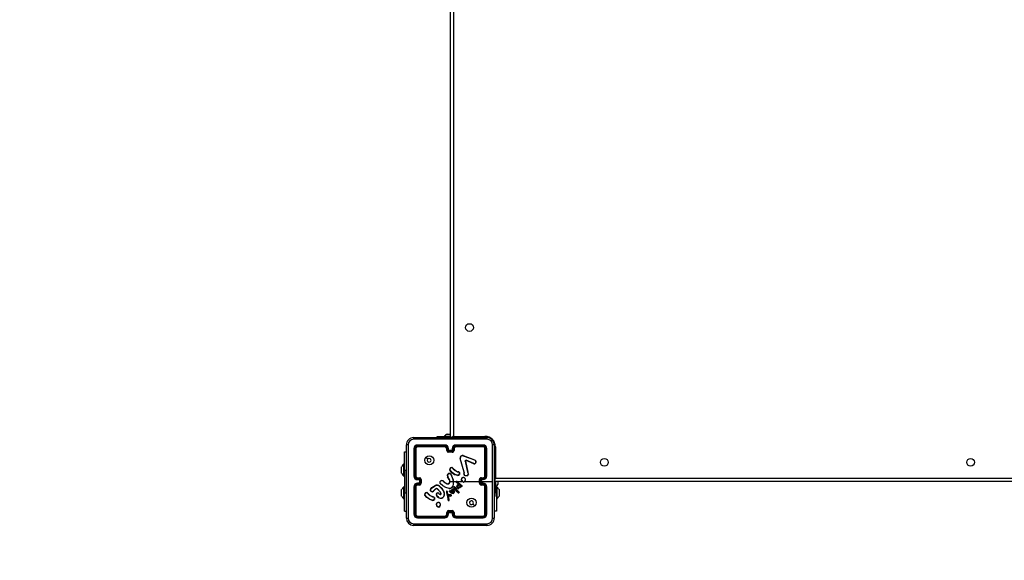
# Model space of a CAD drawing. Units: millimetres. Extents: x -4534 to 5371, y -3372 to 3800.
# Drawn here: x -3350 to -2269, y 1425 to 2019 of the extents above; entities that cross this region are included whole.
import ezdxf

# ---------------------------------------------------------------- set-up
doc = ezdxf.new("R2010")
doc.units = ezdxf.units.MM
doc.layers.add('Opvangzone', color=7, linetype='Continuous', true_color=0x00a19a)
doc.layers.add('VP-EQ', color=7, linetype='Continuous', true_color=0x8a3492)
doc.layers.add('Toestel 2D', color=7, linetype='Continuous', lineweight=20)

# ---------------------------------------------------------------- blocks, each defined once
blk = doc.blocks.new('wd1447')
at = {"layer": 'VP-EQ', "color": 0, "linetype": 'Continuous', "lineweight": 25}
for p, q in [((1228.18, -34.48), (1228.18, 29.92)), ((1228.53, 29.77), (1228.53, -34.33)), ((1224.15, -34.46), (1232.2, -34.46)), ((1226.68, -34.38), (1226.68, -34.46)), ((1227.94, -34.38), (1226.68, -34.38)), ((1227.5, -34.32), (1227.5, -34.38)), ((1227.5, -34.32), (1228.18, -34.32)), ((1227.83, -34.08), (1227.88, -34.08)), ((1227.88, -34.08), (1228.18, -34.08)), ((1228.18, -34.38), (1227.94, -34.38)), ((1227.94, -34.38), (1227.94, -34.46)), ((1228.53, -34.33), (1231.98, -34.33)), ((1231.98, -34.33), (1231.98, -34.46)), ((1223.35, -43.31), (1223.35, -35.26)), ((1227.58, -35.28), (1224.58, -35.28)), ((1227.58, -35.33), (1224.58, -35.33)), ((1227.58, -35.43), (1224.58, -35.43)), ((1227.58, -35.48), (1224.58, -35.48)), ((1231.78, -35.28), (1228.78, -35.28)), ((1231.78, -35.33), (1228.78, -35.33)), ((1231.78, -35.43), (1228.78, -35.43)), ((1231.78, -35.48), (1228.78, -35.48)), ((1233, -35.26), (1233, -43.31)), ((1233.13, -35.48), (1233, -35.48)), ((1233.13, -35.48), (1233.13, -38.93)), ((1223.13, -36.03), (1223.35, -36.03)), ((1223.13, -38.03), (1223.13, -36.03)), ((1224.18, -35.68), (1224.18, -38.68)), ((1224.23, -35.68), (1224.23, -38.68)), ((1224.33, -35.68), (1224.33, -38.68)), ((1224.38, -35.68), (1224.38, -38.68)), ((1227.78, -35.88), (1227.78, -35.68)), ((1227.83, -35.88), (1227.83, -35.68)), ((1227.93, -35.93), (1227.93, -35.68)), ((1228.43, -35.93), (1227.93, -35.93)), ((1227.98, -35.88), (1227.98, -35.68)), ((1227.98, -35.88), (1227.98, -35.88)), ((1228.38, -35.88), (1227.98, -35.88)), ((1228.38, -36.03), (1227.98, -36.03)), ((1228.38, -36.08), (1227.98, -36.08)), ((1228.38, -35.68), (1228.38, -35.88)), ((1228.38, -35.88), (1228.38, -35.88)), ((1228.43, -35.68), (1228.43, -35.93)), ((1228.53, -35.68), (1228.53, -35.88)), ((1228.58, -35.68), (1228.58, -35.88)), ((1229.59, -36.46), (1230.82, -36.92)), ((1229.6, -36.44), (1230.83, -36.9)), ((1231.98, -38.68), (1231.98, -35.68)), ((1232.03, -38.68), (1232.03, -35.68)), ((1232.13, -38.68), (1232.13, -35.68)), ((1232.18, -38.68), (1232.18, -35.68)), ((1222.83, -37.86), (1222.83, -37.68)), ((1223.13, -37.36), (1223.07, -37.36)), ((1223.07, -38.03), (1223.07, -37.36)), ((1228.4, -37.81), (1228.47, -37.89)), ((1228.41, -37.8), (1228.49, -37.87)), ((1229.68, -38.28), (1229.24, -36.76)), ((1229.7, -38.28), (1229.26, -36.76)), ((1229.81, -37.06), (1230.06, -38.27)), ((1229.83, -37.06), (1230.08, -38.26)), ((1230.76, -37.34), (1229.92, -36.98)), ((1230.76, -37.32), (1229.93, -36.96)), ((1230.91, -36.98), (1230.97, -37.09)), ((1230.92, -36.97), (1230.99, -37.09)), ((1222.83, -38.21), (1222.83, -37.86)), ((1222.83, -38.38), (1222.83, -38.21)), ((1223.07, -38.71), (1223.07, -38.03)), ((1223.07, -38.71), (1223.13, -38.71)), ((1223.13, -38.03), (1223.13, -40.53)), ((1223.13, -38.03), (1223.35, -38.03)), ((1224.58, -38.88), (1224.78, -38.88)), ((1228.06, -39.07), (1227.87, -38.77)), ((1228.08, -39.06), (1227.89, -38.76)), ((1228.27, -38.6), (1228.29, -38.67)), ((1228.29, -38.6), (1228.31, -38.66)), ((1228.97, -38.61), (1228.65, -38.54)), ((1228.97, -38.59), (1228.66, -38.52)), ((1229.03, -38.25), (1228.97, -38.23)), ((1228.98, -38.21), (1229.03, -38.23)), ((1229.03, -38.23), (1229.05, -38.23)), ((1229.05, -38.25), (1229.03, -38.25)), ((1229.18, -38.43), (1229.15, -38.5)), ((1229.19, -38.44), (1229.17, -38.51)), ((1229.67, -38.43), (1229.68, -38.37)), ((1229.68, -38.35), (1229.68, -38.28)), ((1229.68, -38.37), (1229.68, -38.35)), ((1229.69, -38.43), (1229.7, -38.37)), ((1229.71, -38.35), (1229.7, -38.28)), ((1229.7, -38.37), (1229.71, -38.35)), ((1230.06, -38.27), (1230.1, -38.35)), ((1230.08, -38.26), (1230.11, -38.34)), ((1231.58, -38.88), (1231.78, -38.88)), ((1223.13, -39.86), (1223.07, -39.86)), ((1223.07, -40.53), (1223.07, -39.86)), ((1224.18, -39.88), (1224.18, -42.88)), ((1224.23, -39.88), (1224.23, -42.88)), ((1224.33, -39.88), (1224.33, -42.88)), ((1224.38, -39.88), (1224.38, -42.88)), ((1224.58, -38.93), (1224.78, -38.93)), ((1224.58, -39.03), (1224.83, -39.03)), ((1224.58, -39.08), (1224.78, -39.08)), ((1224.78, -39.48), (1224.58, -39.48)), ((1224.83, -39.53), (1224.58, -39.53)), ((1224.78, -39.63), (1224.58, -39.63)), ((1224.78, -39.68), (1224.58, -39.68)), ((1224.78, -39.08), (1224.78, -39.08)), ((1224.78, -39.08), (1224.78, -39.48)), ((1224.78, -39.48), (1224.78, -39.48)), ((1224.83, -39.03), (1224.83, -39.28)), ((1224.83, -39.28), (1224.83, -39.53)), ((1224.93, -39.28), (1224.83, -39.28)), ((1224.93, -39.08), (1224.93, -39.28)), ((1224.93, -39.28), (1224.93, -39.48)), ((1224.98, -39.08), (1224.98, -39.48)), ((1226.16, -39.95), (1226.52, -39.73)), ((1226.17, -39.97), (1226.52, -39.75)), ((1227.03, -39.33), (1227.14, -39.21)), ((1227.04, -39.34), (1227.15, -39.23)), ((1227.43, -39.3), (1227.46, -39.33)), ((1227.45, -39.29), (1227.48, -39.32)), ((1228.03, -40.04), (1227.68, -39.94)), ((1228.03, -40.06), (1227.68, -39.96)), ((1228.18, -39.28), (1228.47, -39.28)), ((1228.47, -39.28), (1228.48, -39.61)), ((1228.49, -39.28), (1228.85, -39.28)), ((1228.71, -40.17), (1228.54, -39.94)), ((1228.73, -40.16), (1228.56, -39.93)), ((1228.66, -39.94), (1228.63, -39.9)), ((1228.64, -39.89), (1228.67, -39.92)), ((1228.66, -39.94), (1228.88, -40.24)), ((1228.67, -39.92), (1228.9, -40.22)), ((1229.02, -39.53), (1228.84, -39.39)), ((1229.04, -39.51), (1228.85, -39.37)), ((1228.92, -39.28), (1229.47, -39.28)), ((1228.92, -39.31), (1229.33, -39.68)), ((1228.93, -39.29), (1229.34, -39.66)), ((1228.99, -39.64), (1229.04, -39.56)), ((1229, -39.65), (1229.06, -39.57)), ((1229.04, -39.54), (1229.02, -39.53)), ((1229.02, -39.76), (1229.15, -39.63)), ((1229.03, -39.77), (1229.15, -39.65)), ((1229.05, -39.53), (1229.04, -39.51)), ((1229.04, -39.55), (1229.04, -39.54)), ((1229.06, -39.54), (1229.05, -39.53)), ((1229.15, -39.63), (1229.29, -39.76)), ((1229.15, -39.65), (1229.27, -39.77)), ((1229.34, -39.81), (1229.29, -39.88)), ((1229.29, -39.88), (1229.31, -39.89)), ((1229.35, -39.83), (1229.31, -39.89)), ((1229.33, -39.68), (1229.39, -39.72)), ((1229.34, -39.66), (1229.4, -39.7)), ((1229.38, -39.82), (1229.34, -39.81)), ((1229.37, -39.84), (1229.35, -39.83)), ((1229.39, -39.72), (1229.43, -39.74)), ((1229.4, -39.7), (1229.44, -39.73)), ((1231.38, -39.48), (1231.38, -39.08)), ((1231.43, -39.48), (1231.43, -39.08)), ((1231.53, -39.03), (1231.78, -39.03)), ((1231.53, -39.53), (1231.53, -39.03)), ((1231.78, -39.53), (1231.53, -39.53)), ((1231.58, -38.93), (1231.78, -38.93)), ((1231.58, -39.08), (1231.78, -39.08)), ((1231.58, -39.08), (1231.58, -39.08)), ((1231.58, -39.48), (1231.58, -39.08)), ((1231.58, -39.28), (1232.82, -39.28)), ((1231.78, -39.48), (1231.58, -39.48)), ((1231.58, -39.48), (1231.58, -39.48)), ((1231.78, -39.63), (1231.58, -39.63)), ((1231.78, -39.68), (1231.58, -39.68)), ((1231.98, -42.88), (1231.98, -39.88)), ((1232.03, -42.88), (1232.03, -39.88)), ((1232.13, -42.88), (1232.13, -39.88)), ((1232.18, -42.88), (1232.18, -39.88)), ((1297.38, -39.28), (1232.98, -39.28)), ((1233, -39.78), (1233.08, -39.78)), ((1233.08, -39.27), (1233.08, -39.96)), ((1233.08, -39.96), (1233.14, -39.96)), ((1233.08, -40.88), (1233.08, -39.96)), ((1233.13, -38.93), (1297.23, -38.93)), ((1233.14, -39.28), (1233.14, -39.96)), ((1233.29, -39.86), (1233.23, -39.86)), ((1233.23, -40.53), (1233.23, -39.86)), ((1233.29, -39.86), (1233.29, -41.21)), ((1233.38, -39.28), (1233.38, -39.46)), ((1233.38, -39.46), (1233.38, -39.63)), ((1222.83, -40.36), (1222.83, -40.18)), ((1222.83, -40.71), (1222.83, -40.36)), ((1222.83, -40.88), (1222.83, -40.71)), ((1223.07, -41.21), (1223.07, -40.53)), ((1223.13, -42.53), (1223.13, -40.53)), ((1223.13, -40.53), (1223.35, -40.53)), ((1225.65, -40.55), (1225.73, -40.63)), ((1225.67, -40.54), (1225.75, -40.62)), ((1226.23, -40.95), (1226.29, -40.97)), ((1226.29, -40.99), (1226.23, -40.97)), ((1226.29, -40.97), (1226.31, -40.97)), ((1226.3, -40.99), (1226.29, -40.99)), ((1226.53, -40.11), (1226.32, -40.33)), ((1226.54, -40.13), (1226.34, -40.34)), ((1226.85, -41.04), (1226.68, -40.86)), ((1226.86, -41.02), (1226.7, -40.85)), ((1227.08, -40.47), (1226.75, -40.13)), ((1227.1, -40.46), (1226.76, -40.11)), ((1226.91, -40.61), (1227, -40.69)), ((1226.92, -40.6), (1227.01, -40.67)), ((1227.14, -40.59), (1227.08, -40.47)), ((1227.16, -40.59), (1227.1, -40.46)), ((1227.75, -40.48), (1227.87, -40.9)), ((1227.77, -40.48), (1227.89, -40.9)), ((1227.89, -40.67), (1227.83, -40.38)), ((1227.91, -40.67), (1227.85, -40.38)), ((1227.87, -40.9), (1227.88, -40.96)), ((1227.88, -40.96), (1227.91, -41.19)), ((1227.9, -40.68), (1227.89, -40.67)), ((1227.89, -40.9), (1227.9, -40.95)), ((1227.93, -40.73), (1227.9, -40.68)), ((1227.9, -40.95), (1227.93, -41.19)), ((1227.91, -40.67), (1227.91, -40.67)), ((1227.95, -40.72), (1227.91, -40.67)), ((1228.06, -40.75), (1227.95, -40.73)), ((1228.06, -40.77), (1227.95, -40.75)), ((1227.96, -40.84), (1228.06, -40.85)), ((1228.03, -41.31), (1227.96, -40.84)), ((1227.98, -40.86), (1228.06, -40.87)), ((1228.05, -41.3), (1227.98, -40.86)), ((1228.25, -40.76), (1228.06, -40.75)), ((1228.06, -40.75), (1228.06, -40.75)), ((1228.06, -40.77), (1228.06, -40.77)), ((1228.24, -40.78), (1228.06, -40.77)), ((1228.06, -40.85), (1228.24, -40.86)), ((1228.06, -40.87), (1228.24, -40.88)), ((1228.18, -40.5), (1228.08, -40.42)), ((1228.19, -40.48), (1228.09, -40.41)), ((1228.12, -40.35), (1228.19, -40.38)), ((1228.13, -40.33), (1228.2, -40.36)), ((1228.3, -40.57), (1228.18, -40.5)), ((1228.19, -40.38), (1228.25, -40.42)), ((1228.31, -40.56), (1228.19, -40.48)), ((1228.2, -40.36), (1228.24, -40.39)), ((1228.24, -40.39), (1228.26, -40.29)), ((1228.25, -40.42), (1228.28, -40.29)), ((1228.26, -40.29), (1228.32, -40.18)), ((1228.28, -40.29), (1228.34, -40.19)), ((1228.39, -40.61), (1228.3, -40.57)), ((1228.4, -40.59), (1228.31, -40.56)), ((1228.93, -40.42), (1228.71, -40.17)), ((1228.94, -40.4), (1228.73, -40.16)), ((1228.88, -40.24), (1229.09, -40.46)), ((1228.9, -40.22), (1229.11, -40.44)), ((1229.05, -40.54), (1228.93, -40.42)), ((1229.06, -40.53), (1228.94, -40.4)), ((1229.09, -40.46), (1229.11, -40.49)), ((1229.11, -40.44), (1229.13, -40.48)), ((1233, -40.88), (1233.08, -40.88)), ((1233.23, -40.53), (1233.08, -40.53)), ((1233.23, -40.53), (1233.23, -42.53)), ((1233.53, -40.18), (1233.53, -40.36)), ((1233.53, -40.36), (1233.53, -40.71)), ((1233.53, -40.71), (1233.53, -40.88)), ((1223.07, -41.21), (1223.13, -41.21)), ((1226.23, -41.36), (1225.91, -41.28)), ((1226.23, -41.34), (1225.92, -41.26)), ((1226.43, -41.18), (1226.41, -41.24)), ((1226.45, -41.18), (1226.43, -41.24)), ((1226.91, -42.09), (1226.88, -42.09)), ((1226.91, -42.07), (1226.89, -42.07)), ((1227.91, -41.19), (1227.92, -41.33)), ((1227.92, -41.33), (1227.93, -41.36)), ((1227.94, -41.32), (1227.93, -41.19)), ((1227.94, -41.32), (1227.95, -41.35)), ((1228.02, -41.33), (1228.03, -41.31)), ((1228.04, -41.33), (1228.05, -41.3)), ((1233.23, -41.21), (1233.29, -41.21)), ((1223.13, -42.53), (1223.35, -42.53)), ((1224.58, -43.08), (1227.58, -43.08)), ((1224.58, -43.13), (1227.58, -43.13)), ((1227.78, -42.88), (1227.78, -42.68)), ((1227.83, -42.88), (1227.83, -42.68)), ((1227.93, -42.63), (1228.43, -42.63)), ((1227.93, -42.88), (1227.93, -42.63)), ((1227.98, -42.48), (1228.38, -42.48)), ((1227.98, -42.53), (1228.38, -42.53)), ((1227.98, -42.88), (1227.98, -42.68)), ((1227.98, -42.68), (1227.98, -42.68)), ((1227.98, -42.68), (1228.38, -42.68)), ((1228.38, -42.68), (1228.38, -42.88)), ((1228.38, -42.68), (1228.38, -42.68)), ((1228.43, -42.63), (1228.43, -42.88)), ((1228.53, -42.68), (1228.53, -42.88)), ((1228.58, -42.68), (1228.58, -42.88)), ((1228.78, -43.08), (1231.78, -43.08)), ((1228.78, -43.13), (1231.78, -43.13)), ((1233.23, -42.53), (1233, -42.53)), ((1232.2, -44.11), (1224.15, -44.11)), ((1224.58, -43.23), (1227.58, -43.23)), ((1224.58, -43.28), (1227.58, -43.28)), ((1228.78, -43.23), (1231.78, -43.23)), ((1228.78, -43.28), (1231.78, -43.28))]:
    blk.add_line(p, q, dxfattribs=at)
at = {"layer": 'VP-EQ', "color": 0, "linetype": 'Continuous', "lineweight": 25, "flags": 128}
for points in [[(1228.53, -34.33), (1228.46, -34.36), (1228.4, -34.39), (1228.34, -34.41), (1228.28, -34.44), (1228.24, -34.46), (1228.23, -34.46)], [(1228.53, -34.33), (1228.5, -34.4), (1228.47, -34.46)], [(1223.54, -35.25), (1223.54, -37.94), (1223.54, -40.63), (1223.54, -43.32)], [(1232.22, -34.64), (1229.53, -34.64), (1226.83, -34.64), (1224.14, -34.64)], [(1232.82, -39.28), (1232.82, -37.26), (1232.82, -35.25)], [(1225.5, -36.6), (1225.6, -36.71), (1225.71, -36.81)], [(1229.81, -37.06), (1229.81, -37.05), (1229.81, -37.03)], [(1229.83, -37.03), (1229.83, -37.05), (1229.83, -37.06)], [(1229.88, -36.96), (1229.9, -36.96), (1229.93, -36.96)], [(1229.92, -36.98), (1229.9, -36.98), (1229.88, -36.98)], [(1230.82, -36.92), (1230.87, -36.95), (1230.91, -36.98)], [(1230.83, -36.9), (1230.88, -36.93), (1230.92, -36.97)], [(1228.65, -38.54), (1228.35, -38.32), (1228.12, -38.03)], [(1228.66, -38.52), (1228.37, -38.3), (1228.14, -38.02)], [(1228.29, -38.67), (1228.41, -38.97), (1228.47, -39.28)], [(1228.31, -38.66), (1228.47, -39.12), (1228.5, -39.61)], [(1228.47, -37.89), (1228.71, -38.08), (1228.97, -38.23)], [(1228.49, -37.87), (1228.72, -38.06), (1228.98, -38.21)], [(1229.18, -38.43), (1229.17, -38.37), (1229.15, -38.31)], [(1229.17, -38.3), (1229.19, -38.37), (1229.19, -38.44)], [(1229.99, -38.68), (1229.85, -38.68), (1229.72, -38.63)], [(1229.98, -38.66), (1229.85, -38.66), (1229.73, -38.61)], [(1230.1, -38.35), (1230.13, -38.42), (1230.14, -38.49)], [(1230.11, -38.34), (1230.15, -38.41), (1230.16, -38.49)], [(1225.98, -40.24), (1226.03, -40.1), (1226.16, -39.95)], [(1226, -40.24), (1226.06, -40.09), (1226.17, -39.97)], [(1226.97, -39.82), (1227.26, -40.09), (1227.47, -40.41)], [(1226.99, -39.8), (1227.27, -40.07), (1227.48, -40.41)], [(1227.68, -39.96), (1227.34, -39.77), (1227.06, -39.49)], [(1227.68, -39.94), (1227.35, -39.75), (1227.07, -39.48)], [(1227.46, -39.33), (1227.63, -39.45), (1227.82, -39.54)], [(1227.48, -39.32), (1227.64, -39.44), (1227.83, -39.53)], [(1227.99, -39.51), (1228.06, -39.45), (1228.11, -39.37)], [(1228, -39.53), (1228.08, -39.46), (1228.13, -39.37)], [(1228.48, -39.61), (1228.44, -39.77), (1228.34, -39.92)], [(1228.5, -39.61), (1228.45, -39.78), (1228.36, -39.94)], [(1228.89, -39.86), (1228.93, -39.75), (1228.99, -39.64)], [(1228.91, -39.87), (1228.95, -39.76), (1229, -39.65)], [(1229.29, -39.88), (1229.21, -39.96), (1229.12, -40.02)], [(1229.31, -39.89), (1229.23, -39.97), (1229.12, -40.03)], [(1229.43, -39.74), (1229.44, -39.75), (1229.44, -39.76)], [(1229.44, -39.73), (1229.45, -39.74), (1229.46, -39.75)], [(1229.78, -39.28), (1229.98, -39.28), (1230.18, -39.28), (1230.38, -39.28), (1230.58, -39.28), (1230.78, -39.28), (1230.98, -39.28), (1231.18, -39.28), (1231.38, -39.28)], [(1232.82, -43.32), (1232.82, -41.3), (1232.82, -39.28)], [(1233.13, -38.93), (1233.1, -39), (1233.07, -39.07), (1233.05, -39.13), (1233.02, -39.18), (1233.01, -39.22), (1233, -39.23)], [(1233.13, -38.93), (1233.06, -38.96), (1233, -38.99)], [(1225.91, -41.28), (1225.61, -41.06), (1225.38, -40.77)], [(1225.92, -41.26), (1225.62, -41.05), (1225.39, -40.76)], [(1225.73, -40.63), (1225.96, -40.82), (1226.23, -40.97)], [(1225.75, -40.62), (1225.97, -40.81), (1226.23, -40.95)], [(1226.11, -40.4), (1226.05, -40.37), (1226, -40.32)], [(1226.12, -40.38), (1226.06, -40.35), (1226.02, -40.31)], [(1226.43, -41.18), (1226.43, -41.12), (1226.41, -41.06)], [(1226.43, -41.05), (1226.45, -41.11), (1226.45, -41.18)], [(1226.66, -40.66), (1226.67, -40.63), (1226.7, -40.6)], [(1227.76, -40.38), (1227.75, -40.43), (1227.75, -40.48)], [(1227.78, -40.39), (1227.77, -40.43), (1227.77, -40.48)], [(1227.95, -40.73), (1227.95, -40.73), (1227.95, -40.72)], [(1228.38, -40.49), (1228.35, -40.44), (1228.33, -40.38)], [(1228.39, -40.48), (1228.37, -40.43), (1228.35, -40.38)], [(1228.5, -40.6), (1228.45, -40.61), (1228.39, -40.61)], [(1228.49, -40.58), (1228.44, -40.59), (1228.4, -40.59)], [(1228.42, -40.15), (1228.46, -40.16), (1228.49, -40.18)], [(1228.43, -40.13), (1228.47, -40.14), (1228.51, -40.17)], [(1228.48, -40.28), (1228.5, -40.33), (1228.51, -40.39)], [(1228.51, -40.39), (1228.5, -40.43), (1228.48, -40.47)], [(1228.49, -40.18), (1228.54, -40.25), (1228.57, -40.32)], [(1228.5, -40.27), (1228.52, -40.32), (1228.53, -40.39)], [(1228.53, -40.39), (1228.52, -40.43), (1228.5, -40.48)], [(1228.51, -40.17), (1228.55, -40.23), (1228.59, -40.31)], [(1228.57, -40.32), (1228.58, -40.4), (1228.57, -40.49)], [(1228.59, -40.31), (1228.6, -40.4), (1228.59, -40.49)], [(1230.86, -41.96), (1230.76, -41.86), (1230.65, -41.75)], [(1224.14, -43.92), (1226.83, -43.92), (1229.53, -43.92), (1232.22, -43.92)]]:
    blk.add_lwpolyline(points, dxfattribs=at)
at = {"layer": 'VP-EQ', "color": 0, "linetype": 'Continuous', "lineweight": 25}
for centre, radius in [((1230.28, -22.38), 0.425), ((1225.86, -36.96), 0.5), ((1245.08, -37.18), 0.425), ((1285.28, -37.18), 0.425), ((1230.5, -41.61), 0.5)]:
    blk.add_circle(centre, radius, dxfattribs=at)
for centre, radius, start, end in [((1224.15, -35.26), 0.8, 89.9996, 180.0003), ((1225.01, -34.6), 0.867, 170.5089, 182.9511), ((1228.55, -35.4), 1.5, 118.7049, 134.184), ((1231.98, -35.48), 1.15, 0, 90), ((1231.35, -34.6), 0.868, 357.0526, 9.4837), ((1232.2, -35.26), 0.8, 0.0001, 89.9996), ((1223.5, -36.11), 0.868, 87.0513, 99.4881), ((1224.14, -35.25), 0.602, 90.06, 179.9396), ((1224.58, -35.68), 0.4, 89.9995, 180.0004), ((1224.58, -35.68), 0.351, 90.1733, 179.8267), ((1224.58, -35.68), 0.251, 90.1767, 179.8242), ((1224.58, -35.68), 0.2, 90.0011, 179.998), ((1224.81, -35.32), 0.228, 171.1747, 183.1239), ((1224.89, -35.44), 0.311, 177.7189, 187.4264), ((1227.58, -35.68), 0.4, 0.0005, 89.9996), ((1229.1, -35.32), 1.52, 178.6519, 180.4412), ((1227.58, -35.68), 0.351, 0.1679, 89.8291), ((1227.58, -35.68), 0.251, 0.172, 89.825), ((1229.36, -35.44), 1.78, 179.564, 181.2558), ((1227.58, -35.68), 0.2, 0.0008, 90.0002), ((1228.78, -35.68), 0.4, 90.0002, 179.9997), ((1228.78, -35.68), 0.351, 90.1711, 179.8319), ((1228.78, -35.68), 0.251, 90.1756, 179.8275), ((1228.78, -35.68), 0.2, 90.0018, 179.9972), ((1227.31, -35.32), 1.47, 359.5504, 1.3997), ((1227.09, -35.44), 1.69, 358.6834, 0.4578), ((1231.56, -35.32), 0.226, 356.8428, 8.9018), ((1231.78, -35.68), 0.4, 359.9995, 90.0006), ((1231.78, -35.68), 0.351, 0.1452, 89.8548), ((1231.78, -35.68), 0.251, 0.1774, 89.8231), ((1231.47, -35.44), 0.308, 352.5101, 2.3056), ((1231.78, -35.68), 0.2, 359.9995, 90.0015), ((1232.22, -35.25), 0.602, 0.0601, 89.9402), ((1232.86, -36.11), 0.868, 80.5128, 92.9478), ((1224.21, -35.91), 0.228, 86.8737, 98.8465), ((1224.34, -35.99), 0.309, 82.5354, 92.3033), ((1227.82, -35.95), 0.272, 87.4019, 97.9186), ((1227.98, -35.88), 0.2, 179.9996, 269.9996), ((1227.82, -36.19), 0.313, 87.9408, 97.0622), ((1227.98, -35.88), 0.151, 180.1749, 269.8222), ((1227.94, -35.95), 0.275, 82.1175, 92.602), ((1228.44, -36.41), 0.699, 130.8516, 136.5311), ((1233.97, -36.04), 5.99, 179.8823, 180.38), ((1228.42, -35.95), 0.275, 87.3963, 97.8823), ((1228.38, -35.88), 0.151, 270.1776, 359.8253), ((1228.38, -35.88), 0.2, 269.9982, 0.0025), ((1227.92, -36.41), 0.699, 43.478, 49.1593), ((1223.42, -36.04), 4.96, 359.5484, 0.1499), ((1228.54, -35.95), 0.272, 82.08, 92.5976), ((1228.54, -36.19), 0.313, 82.9376, 92.0576), ((1229.52, -36.71), 0.278, 73.3116, 191.5651), ((1229.52, -36.71), 0.258, 73.4609, 191.4006), ((1228.81, -36.19), 0.819, 341.0698, 342.4134), ((1232.02, -35.99), 0.309, 87.6969, 97.4629), ((1232.14, -35.91), 0.227, 81.1489, 93.1279), ((1224.15, -38.4), 1.5, 135.816, 151.2951), ((1225.85, -36.96), 0.21, 180.0052, 134.9983), ((1225.85, -36.96), 0.21, 135.0033, 180.0002), ((1228.33, -38.01), 0.252, 91.1691, 149.0107), ((1228.33, -38.02), 0.236, 91.4083, 148.6672), ((1224.31, -38.08), 4.03, 4.2536, 4.5335), ((1228.34, -37.85), 0.0943, 37.5274, 97.0344), ((1228.34, -37.85), 0.0744, 36.6469, 97.7262), ((1228.74, -38.19), 0.513, 129.2912, 131.5007), ((1229.3, -36.95), 0.193, 102.202, 108.2623), ((1229.91, -37.05), 0.0988, 109.6073, 166.0439), ((1229.78, -37.18), 0.152, 70.7901, 78.2173), ((1229.86, -37.25), 0.192, 97.4745, 103.289), ((1229.91, -37.05), 0.0777, 109.263, 166.3873), ((1229.7, -37.03), 0.19, 14.5024, 20.6633), ((1229.34, -36.72), 0.641, 335.4995, 337.3509), ((1230.81, -37.16), 0.17, 253.0098, 21.5642), ((1230.81, -37.16), 0.19, 252.677, 21.6572), ((1230.51, -37.23), 0.266, 336.406, 340.8672), ((1230.6, -36.83), 0.242, 338.4357, 342.9798), ((1233.32, -40), 3.86, 128.3394, 128.6224), ((1231.35, -38.03), 1.01, 111.1452, 112.2311), ((1224.15, -37.66), 1.5, 208.7049, 224.184), ((1224.58, -38.68), 0.4, 180, 270.0001), ((1224.22, -40.19), 1.51, 89.5661, 91.3712), ((1224.58, -38.68), 0.351, 180.1719, 269.8306), ((1224.58, -38.68), 0.251, 180.1755, 269.8268), ((1224.34, -40.41), 1.73, 88.7071, 90.4468), ((1224.58, -38.68), 0.2, 180.0016, 269.9994), ((1224.85, -38.92), 0.273, 172.1158, 182.5775), ((1224.78, -39.08), 0.2, 0.0013, 89.9997), ((1225.09, -38.92), 0.315, 172.9684, 182.0537), ((1228.07, -38.64), 0.232, 9.7881, 212.7845), ((1228.07, -38.64), 0.212, 9.7891, 212.8147), ((1229.15, -40.74), 2.35, 122.5246, 123.0113), ((1228.22, -37.95), 0.125, 145.4323, 218.0972), ((1228.22, -37.95), 0.105, 145.2001, 218.6288), ((1227.89, -38.25), 0.432, 56.6181, 59.2456), ((1228.5, -38.54), 0.636, 124.5689, 126.3887), ((1228.42, -39.44), 0.852, 98.78, 100.1229), ((1228.86, -39.84), 1.3, 115.058, 115.9249), ((1228.95, -38.36), 0.676, 133.4267, 135.0992), ((1233.32, -40.69), 5.14, 155.0514, 155.2767), ((1227.22, -37.44), 1.92, 335.7442, 336.3326), ((1228.99, -38.4), 0.191, 265.4885, 329.1092), ((1228.99, -38.4), 0.211, 265.4306, 329.1665), ((1228.3, -38.54), 0.674, 354.1398, 355.8535), ((1228.34, -38.15), 0.699, 351.6791, 353.2961), ((1227.37, -38.18), 1.68, 357.6484, 358.3244), ((1229.05, -38.35), 0.125, 23.9127, 92.4242), ((1229.05, -38.35), 0.105, 23.2061, 93.2968), ((1229.64, -39.21), 1.02, 117.229, 118.3351), ((1228.94, -38.86), 0.418, 57.0509, 59.7789), ((1229.1, -38.87), 0.446, 77.2982, 79.8433), ((1229.6, -39.07), 0.24, 68.133, 144.8788), ((1229.6, -39.07), 0.22, 68.3537, 144.8226), ((1229.86, -38.49), 0.199, 162.1305, 224.1721), ((1229.58, -38.78), 0.364, 71.3886, 74.5788), ((1229.91, -39.03), 0.782, 105.5065, 107.0023), ((1229.68, -38.82), 0.469, 86.9129, 89.4003), ((1229.68, -38.85), 0.481, 86.9277, 89.3547), ((1229.86, -38.49), 0.179, 162.1863, 223.3483), ((1229.34, -38.72), 0.371, 336.18, 339.2329), ((1229.58, -39.1), 0.253, 348.7601, 65.4367), ((1229.58, -39.1), 0.272, 348.8605, 65.6396), ((1228.76, -37.82), 1.26, 319.9959, 320.932), ((1229.89, -38.42), 0.263, 291.0246, 344.574), ((1229.7, -38.74), 0.291, 10.8604, 14.8312), ((1229.89, -38.42), 0.279, 290.1149, 345.5712), ((1230.2, -38.9), 0.648, 100.4455, 102.1687), ((1229.34, -37.22), 1.36, 303.7682, 304.5871), ((1230.06, -39.12), 0.639, 81.0241, 82.7911), ((1231.58, -39.08), 0.2, 89.9993, 180.0014), ((1231.27, -38.92), 0.311, 357.9199, 7.099), ((1231.78, -38.68), 0.351, 270.1402, 359.8574), ((1231.78, -38.68), 0.251, 270.1728, 359.8249), ((1231.78, -38.68), 0.4, 270, 359.9999), ((1231.78, -38.68), 0.2, 269.9995, 359.9996), ((1231.51, -38.92), 0.271, 357.3998, 7.9479), ((1232.02, -40.41), 1.73, 89.5529, 91.2932), ((1232.14, -40.19), 1.5, 88.6277, 90.4342), ((1224.15, -40.9), 1.5, 135.816, 151.2951), ((1224.58, -39.88), 0.4, 89.9999, 180), ((1224.22, -38.37), 1.51, 268.6291, 270.4336), ((1224.58, -39.88), 0.351, 90.1691, 179.8284), ((1224.58, -39.88), 0.251, 90.173, 179.8247), ((1224.34, -38.15), 1.73, 269.5532, 271.2929), ((1224.58, -39.88), 0.2, 90.0004, 179.9986), ((1224.85, -39.04), 0.276, 177.4176, 187.8484), ((1224.85, -39.52), 0.276, 172.1519, 182.5822), ((1224.85, -39.64), 0.273, 177.4227, 187.8839), ((1224.78, -39.08), 0.151, 0.1773, 89.825), ((1225.31, -39.54), 0.705, 133.4917, 139.1261), ((1224.78, -39.48), 0.2, 270.0003, 359.9987), ((1224.78, -39.48), 0.151, 270.175, 359.8227), ((1225.31, -39.02), 0.705, 220.874, 226.5082), ((1225.09, -39.64), 0.315, 177.9464, 187.0315), ((1224.94, -44.28), 5.2, 89.5731, 90.1465), ((1224.94, -34.28), 5.2, 269.8535, 270.4268), ((1226.32, -39.84), 0.196, 214.801, 220.5974), ((1226.69, -40.16), 0.465, 50.6022, 112.2299), ((1226.69, -40.16), 0.446, 50.5781, 112.1429), ((1226.86, -39.61), 0.367, 200.2533, 203.3727), ((1227.82, -40.47), 1.07, 141.4179, 142.5053), ((1227.13, -39.39), 0.124, 149.9224, 233.3488), ((1227.5, -38.61), 0.86, 236.724, 238.0435), ((1227.13, -39.39), 0.104, 150.4777, 234.6627), ((1221.73, -34.38), 7.39, 316.1728, 316.328), ((1227.24, -39.46), 0.27, 39.3784, 112.3225), ((1228.61, -38.4), 1.68, 208.8522, 209.5357), ((1227.24, -39.46), 0.25, 39.473, 111.6339), ((1228.19, -40.21), 1.18, 128.6485, 129.6242), ((1228.31, -40.04), 1.1, 138.8281, 139.872), ((1228.7, -40.29), 1.08, 160.9733, 162.0258), ((1227.89, -39.32), 0.237, 252.0971, 297.2903), ((1230.19, -40.37), 2.51, 160.3077, 160.7654), ((1227.9, -39.32), 0.215, 251.9605, 297.2842), ((1225.68, -40.87), 2.68, 29.9003, 30.3282), ((1228.08, -39.69), 0.345, 261.9569, 318.6636), ((1228.09, -39.7), 0.359, 261.2616, 319.153), ((1229.76, -41.56), 3.01, 123.9676, 124.3481), ((1227.8, -39.26), 0.327, 341.8349, 36.1935), ((1227.79, -39.27), 0.352, 342.1839, 35.6816), ((1228.45, -38.41), 1.01, 250.4307, 251.5618), ((1229.42, -38.68), 1.65, 229.007, 229.6982), ((1228.63, -38.12), 1.5, 264.3857, 265.1505), ((1228.6, -39.92), 0.06, 36.0657, 202.9381), ((1228.66, -40.14), 0.226, 116.0714, 121.1765), ((1228.6, -39.92), 0.04, 36.0108, 199.8775), ((1228.18, -39.28), 0.762, 305.8221, 307.3258), ((1228.39, -39.56), 0.461, 305.849, 308.3326), ((1228.88, -39.34), 0.0667, 42.6302, 227.3573), ((1228.88, -39.34), 0.0467, 41.5392, 226.2636), ((1225.5, -36.54), 4.39, 319.4867, 319.7492), ((1229.05, -39.89), 0.161, 170.2618, 231.1939), ((1229.06, -38.97), 0.912, 259.4556, 260.723), ((1229.05, -39.89), 0.142, 170.3053, 230.7911), ((1228.34, -38.72), 0.829, 314.7648, 316.1426), ((1228.4, -40.48), 1.02, 53.8873, 55.0237), ((1229.1, -39.84), 0.116, 137.2623, 218.9117), ((1229.1, -39.84), 0.0955, 136.404, 218.9122), ((1228.51, -39.3), 0.795, 309.6116, 311.0505), ((1229.1, -39.84), 0.112, 220.5079, 301.4199), ((1228.52, -39.13), 0.645, 321.5956, 323.3783), ((1228.58, -40.3), 0.692, 49.6242, 51.2684), ((1229.1, -39.84), 0.0918, 220.519, 302.0109), ((1228.6, -38.88), 0.786, 303.5621, 305.0284), ((1228.61, -38.89), 0.788, 303.5486, 305.0113), ((1229.03, -39.56), 0.0105, 323.9911, 34.6601), ((1227.88, -41.18), 1.99, 53.8474, 54.4274), ((1229.03, -39.56), 0.0306, 324.0715, 34.5937), ((1227.53, -39.67), 1.62, 0.5138, 1.398), ((1229.04, -39.71), 0.231, 297.059, 345.5602), ((1227.38, -40.94), 2.04, 29.5123, 30.0801), ((1229.04, -39.71), 0.254, 297.5842, 347.4531), ((1229.12, -39), 0.778, 280.5579, 282.202), ((1228.91, -39.33), 0.547, 321.0335, 323.1228), ((1228.86, -39.99), 0.516, 17.696, 20.5478), ((1229.59, -39.07), 0.227, 143.761, 218.1299), ((1229.4, -39.78), 0.0686, 250.887, 19.0286), ((1228.98, -39.68), 0.423, 338.3269, 341.0338), ((1229.59, -39.07), 0.207, 143.8022, 218.3122), ((1229.4, -39.78), 0.0487, 251.0331, 19.0263), ((1229.07, -39.49), 0.386, 325.2289, 328.1855), ((1228.9, -39.67), 0.895, 54.3146, 55.6065), ((1228.83, -38.35), 1.03, 304.2749, 305.398), ((1229.67, -39.04), 0.305, 212.3349, 265.0809), ((1229.67, -39.04), 0.289, 212.5133, 264.3655), ((1229.13, -39.54), 0.364, 326.5809, 329.7224), ((1229.29, -39.29), 0.498, 288.4593, 290.7353), ((1229.62, -39.13), 0.203, 275.115, 354.1615), ((1229.62, -39.13), 0.223, 274.5331, 354.0279), ((1229.35, -39.33), 0.285, 356.861, 0.8924), ((1229.69, -40.05), 0.916, 80.5825, 81.8111), ((1231.42, -44.28), 5.2, 89.8534, 90.4271), ((1231.42, -34.28), 5.2, 269.5729, 270.1466), ((1231.58, -39.48), 0.2, 179.9986, 270.0007), ((1231.58, -39.08), 0.151, 90.1748, 179.823), ((1231.58, -39.48), 0.151, 180.1768, 269.8254), ((1231.05, -39.53), 0.694, 40.82, 46.5446), ((1231.05, -39.03), 0.696, 313.4665, 319.1718), ((1231.27, -39.64), 0.311, 352.9009, 2.0801), ((1231.51, -39.04), 0.274, 352.0818, 2.6115), ((1231.51, -39.52), 0.274, 357.3882, 7.9185), ((1231.78, -39.88), 0.4, 0.0001, 90), ((1231.78, -39.88), 0.351, 0.171, 89.8315), ((1231.78, -39.88), 0.251, 0.1742, 89.8281), ((1231.51, -39.64), 0.271, 352.0519, 2.6004), ((1231.78, -39.88), 0.2, 0.0014, 89.9996), ((1232.02, -38.15), 1.73, 268.7066, 270.4472), ((1232.14, -38.38), 1.5, 269.5657, 271.3724), ((1232.06, -38.91), 1.5, 315.816, 331.2951), ((1232.21, -40.9), 1.5, 28.7049, 44.184), ((1224.15, -40.16), 1.5, 208.7049, 224.184), ((1225.48, -40.7), 0.125, 145.4431, 218.0864), ((1225.59, -40.76), 0.252, 91.1709, 149.0078), ((1225.47, -40.5), 0.162, 231.7392, 238.6973), ((1225.48, -40.7), 0.105, 145.1978, 218.6203), ((1229, -45.91), 6.28, 125.0034, 125.1789), ((1225.59, -40.76), 0.233, 90.95, 149.1238), ((1225.76, -40.51), 0.177, 179.0093, 185.5998), ((1225.6, -40.6), 0.0943, 37.5287, 97.0331), ((1225.6, -40.6), 0.0744, 36.6461, 97.7281), ((1226.12, -41.08), 0.704, 129.7088, 131.3976), ((1226.2, -41.09), 0.656, 133.3363, 135.1418), ((1226.05, -39.96), 0.283, 255.3657, 259.3114), ((1226.09, -40.26), 0.105, 168.3443, 215.9812), ((1226.09, -40.26), 0.0863, 168.6322, 215.6964), ((1226.59, -41.11), 0.984, 125.7371, 126.8681), ((1226.18, -40.2), 0.211, 251.0292, 318.7533), ((1226.34, -40.47), 0.242, 159.8644, 164.5039), ((1226.18, -40.2), 0.191, 251.0994, 318.684), ((1226.62, -41.14), 0.425, 153.7024, 156.4758), ((1226.56, -41.03), 0.279, 168.7544, 172.9714), ((1226.52, -41), 0.218, 173.4942, 178.8866), ((1226.31, -41.1), 0.105, 23.204, 93.3006), ((1226.31, -41.1), 0.125, 23.916, 92.4235), ((1226.47, -40.16), 0.223, 227.572, 232.7587), ((1226.06, -40.4), 0.748, 297.7581, 299.3412), ((1226.65, -40.25), 0.183, 50.9418, 130.9464), ((1226.66, -40), 0.171, 220.0165, 226.7698), ((1226.65, -40.25), 0.163, 50.852, 130.935), ((1226.85, -40.72), 0.22, 162.7949, 219.4852), ((1226.78, -40.69), 0.14, 131.3781, 163.6725), ((1226.71, -40.48), 0.188, 248.9882, 254.9947), ((1226.85, -40.72), 0.201, 162.7893, 219.491), ((1226.8, -40.72), 0.177, 44.0323, 130.2172), ((1226.91, -40.42), 0.279, 217.3748, 221.4832), ((1226.31, -40.38), 0.603, 307.8907, 309.7417), ((1226.8, -40.72), 0.158, 43.878, 129.9896), ((1227.61, -40.81), 1.1, 140.3948, 141.4146), ((1225.12, -39.42), 2.36, 316.8637, 317.3359), ((1227.11, -40.75), 0.387, 227.3215, 292.3537), ((1227.11, -40.75), 0.368, 227.3903, 292.2901), ((1225.34, -39.11), 2.17, 316.1884, 316.7286), ((1227.07, -40.62), 0.0989, 225.7725, 18.0822), ((1225.38, -39.19), 2.21, 317.0946, 317.6255), ((1227.07, -40.62), 0.0789, 225.3496, 18.0399), ((1226.58, -39.74), 0.881, 304.4272, 305.7048), ((1227.04, -40.24), 0.366, 286.2106, 289.289), ((1227.09, -40.71), 0.413, 292.667, 341.7473), ((1227.09, -40.71), 0.428, 292.3508, 341.9916), ((1227.16, -39.76), 0.724, 294.7111, 296.3147), ((1226.97, -40.65), 0.549, 339.3069, 24.9215), ((1226.97, -40.65), 0.563, 339.1087, 25.1708), ((1227.58, -40.57), 0.29, 249.7293, 253.6914), ((1227.68, -40.08), 0.403, 280.241, 283.0667), ((1227.8, -40.4), 0.05, 26.3013, 163.4282), ((1228.04, -39.5), 0.926, 252.4714, 253.708), ((1227.8, -40.4), 0.03, 30.4487, 163.1575), ((1227.71, -40.04), 0.363, 289.098, 292.3136), ((1227.79, -40.52), 0.39, 281.8626, 284.7766), ((1227.85, -40.63), 0.325, 276.7093, 280.2235), ((1227.83, -40.34), 0.34, 281.3198, 284.7147), ((1227.68, -40.35), 0.398, 302.4701, 305.3818), ((1227.73, -40.42), 0.373, 302.4024, 305.5142), ((1227.96, -40.72), 0.0308, 213.4915, 257.201), ((1224.02, -39.87), 4.03, 347.3508, 347.6401), ((1228.33, -40.44), 0.543, 227.6851, 230.8972), ((1235.06, -41.56), 7.19, 167.7426, 167.901), ((1228.11, -40.38), 0.0513, 70.1136, 232.8617), ((1226.41, -40.4), 1.69, 347.2196, 347.9096), ((1234.33, -41.02), 6.27, 177.5734, 177.7592), ((1228.35, -40.87), 0.299, 175.6466, 179.4146), ((1228.11, -40.38), 0.0313, 71.2634, 233.4504), ((1227.65, -40.07), 0.547, 320.4407, 322.5137), ((1236.94, -43.8), 9.47, 158.5322, 158.6546), ((1227.91, -40.29), 0.335, 322.1414, 325.5308), ((1227.97, -40.27), 0.245, 332.2648, 336.9863), ((1229.65, -39.75), 1.55, 204.1924, 205.4168), ((1227.29, -40.69), 0.958, 354.472, 355.6907), ((1228.24, -40.82), 0.0604, 270.8164, 82.6993), ((1228.24, -40.82), 0.0404, 271.9953, 81.583), ((1227.14, -40.84), 1.1, 357.8569, 358.8763), ((1228.49, -39.55), 0.768, 252.7852, 254.2865), ((1227.89, -40.35), 0.471, 331.3494, 333.7554), ((1228.41, -40.24), 0.106, 81.9677, 145.7957), ((1228.77, -39.58), 0.748, 232.8646, 234.4075), ((1228.49, -40.35), 0.159, 145.9388, 190.7588), ((1228.1, -39.11), 1.3, 280.2007, 281.0852), ((1228.41, -40.24), 0.0862, 82.0016, 146.1405), ((1228.49, -40.35), 0.137, 145.8034, 191.1531), ((1228.43, -40.31), 0.084, 33.5813, 144.1364), ((1228.62, -39.9), 0.443, 234.0922, 236.659), ((1228.43, -40.31), 0.0639, 33.7755, 144.0307), ((1228.44, -40.45), 0.0701, 209.7561, 338.3501), ((1228.22, -40.22), 0.309, 300.7082, 304.4449), ((1228.44, -40.45), 0.0501, 208.867, 339.3051), ((1227.31, -40.34), 1.12, 346.1191, 347.128), ((1225.12, -39.7), 3.34, 352.1676, 352.5137), ((1226.8, -37.55), 3.2, 301.7043, 302.0615), ((1228.64, -40.16), 0.346, 243.8065, 247.1513), ((1227.92, -39.6), 0.815, 314.3157, 315.7279), ((1228.42, -40.44), 0.16, 294.675, 342.747), ((1229.04, -40.38), 0.59, 200.7378, 202.6518), ((1228.42, -40.44), 0.178, 294.0463, 343.357), ((1228.54, -40), 0.382, 265.0186, 268.0296), ((1228.46, -39.91), 0.419, 284.4826, 287.2185), ((1228.68, -40.09), 0.408, 255.0347, 257.8238), ((1228.32, -39.66), 0.644, 307.5642, 309.3439), ((1228.55, -39.83), 0.526, 309.8453, 312.0278), ((1228.7, -40.15), 0.351, 310.6017, 313.8618), ((1228.5, -39.66), 0.576, 322.0319, 324.023), ((1229.05, -39.87), 0.182, 236.1922, 292.8261), ((1229.05, -39.86), 0.165, 236.9652, 292.4499), ((1229.08, -40.5), 0.0527, 232.8637, 26.3949), ((1228.87, -40.36), 0.253, 315.9576, 320.4776), ((1229.08, -40.5), 0.0327, 235.1205, 24.4101), ((1228.94, -40.25), 0.258, 307.2799, 311.735), ((1229.02, -40.31), 0.2, 297.7488, 303.4836), ((1228.78, -40.16), 0.362, 20.1563, 23.2895), ((1232.21, -40.16), 1.5, 315.816, 331.2951), ((1226.18, -41.39), 0.293, 154.0097, 157.7878), ((1226.24, -41.15), 0.191, 264.9613, 331.8288), ((1226.24, -41.15), 0.211, 264.8903, 331.8993), ((1226.44, -41.36), 0.213, 173.5854, 178.8213), ((1226.5, -41.09), 0.172, 240.3652, 247.0726), ((1226.48, -40.97), 0.217, 258.5195, 263.9016), ((1226.84, -41.81), 0.227, 143.7609, 218.13), ((1226.84, -41.81), 0.207, 143.8066, 218.3077), ((1226.86, -41.82), 0.24, 68.1317, 144.8808), ((1226.74, -41.59), 0.122, 227.5747, 236.9728), ((1226.5, -41.7), 0.303, 302.4352, 306.0923), ((1226.92, -41.79), 0.305, 212.3338, 262.4434), ((1226.86, -41.82), 0.22, 68.3537, 144.8236), ((1226.93, -41.79), 0.289, 212.4561, 262.1163), ((1227.34, -42.14), 0.461, 171.9398, 174.3339), ((1226.88, -41.87), 0.203, 278.6611, 354.179), ((1226.88, -41.87), 0.223, 278.5576, 354.026), ((1227.13, -42.04), 0.227, 187.369, 192.247), ((1229, -42.49), 2.24, 156.4773, 157.0068), ((1226.83, -41.84), 0.253, 348.7621, 65.4311), ((1226.83, -41.84), 0.272, 348.8603, 65.6416), ((1227.11, -41.72), 0.172, 260.0568, 266.7832), ((1227.49, -41), 0.261, 201.2889, 205.6106), ((1227.91, -41.01), 0.182, 271.429, 277.6967), ((1227.9, -41.14), 0.187, 277.8856, 284.0001), ((1227.99, -41.33), 0.0585, 207.7727, 2.6302), ((1227.86, -41.15), 0.215, 290.0774, 295.3702), ((1227.99, -41.33), 0.0385, 209.7807, 4.4727), ((1228.03, -41.11), 0.22, 267.8225, 273.0677), ((1228.03, -41.12), 0.186, 269.5703, 275.7878), ((1230.5, -41.61), 0.21, 315.0165, 180.0052), ((1230.5, -41.61), 0.21, 180.0055, 315.0162), ((1224.21, -42.66), 0.228, 261.1535, 273.1263), ((1224.58, -42.88), 0.4, 179.9996, 270.0005), ((1224.58, -42.88), 0.351, 180.1454, 269.8546), ((1224.58, -42.88), 0.251, 180.175, 269.8241), ((1224.34, -42.58), 0.309, 267.6967, 277.4646), ((1224.58, -42.88), 0.2, 180.002, 269.9989), ((1224.89, -43.12), 0.311, 172.5736, 182.2811), ((1227.58, -42.88), 0.351, 270.1708, 359.8322), ((1227.58, -42.88), 0.251, 270.1753, 359.8276), ((1227.58, -42.88), 0.4, 270.0004, 359.9995), ((1227.58, -42.88), 0.2, 270.0004, 359.9986), ((1229.36, -43.12), 1.78, 178.7441, 180.4361), ((1227.98, -42.68), 0.2, 90.0004, 180.0004), ((1227.82, -42.37), 0.313, 262.9378, 272.0592), ((1227.82, -42.61), 0.272, 262.0814, 272.5981), ((1227.98, -42.68), 0.151, 90.1778, 179.8252), ((1228.44, -42.15), 0.706, 223.4947, 229.1222), ((1227.94, -42.61), 0.275, 267.3973, 277.8832), ((1233.97, -42.52), 5.99, 179.62, 180.1177), ((1223.42, -42.52), 4.96, 359.8501, 0.4516), ((1228.38, -42.68), 0.2, 359.9975, 90.0018), ((1228.38, -42.68), 0.151, 0.1749, 89.8221), ((1227.93, -42.16), 0.693, 310.814, 316.5483), ((1228.42, -42.61), 0.275, 262.12, 272.6014), ((1228.78, -42.88), 0.4, 180.0003, 269.9998), ((1228.78, -42.88), 0.351, 180.1678, 269.8292), ((1228.54, -42.37), 0.313, 267.9424, 277.0624), ((1228.78, -42.88), 0.251, 180.1727, 269.8243), ((1228.54, -42.61), 0.272, 267.4024, 277.92), ((1228.78, -42.88), 0.2, 180.0007, 270.0002), ((1227.09, -43.12), 1.7, 359.5423, 1.3165), ((1231.78, -42.88), 0.351, 270.1447, 359.8552), ((1231.78, -42.88), 0.251, 270.1764, 359.8231), ((1231.78, -42.88), 0.2, 269.9985, 0.0005), ((1231.78, -42.88), 0.4, 269.9994, 0.0005), ((1231.47, -43.12), 0.308, 357.6944, 7.4899), ((1232.02, -42.57), 0.309, 262.5371, 272.3031), ((1232.14, -42.66), 0.227, 266.8721, 278.8511), ((1223.5, -42.45), 0.868, 260.5128, 272.9478), ((1224.15, -43.31), 0.8, 180.0001, 270), ((1224.14, -43.32), 0.602, 180.0607, 269.9397), ((1225.01, -43.96), 0.867, 177.0489, 189.4911), ((1224.81, -43.25), 0.228, 176.8761, 188.8253), ((1229.1, -43.25), 1.52, 179.5587, 181.3483), ((1227.31, -43.25), 1.47, 358.6004, 0.4495), ((1231.56, -43.25), 0.226, 351.0982, 3.1572), ((1232.2, -43.31), 0.8, 269.9999, 0.0004), ((1231.35, -43.96), 0.868, 350.5167, 2.9469), ((1232.22, -43.32), 0.602, 270.0597, 359.94), ((1232.86, -42.45), 0.868, 267.0513, 279.4881)]:
    blk.add_arc(centre, radius, start, end, dxfattribs=at)
blk = doc.blocks.new('VPL-06-WD1447')
at = {"layer": 'Opvangzone'}
blk.add_lwpolyline([(2874.2, 625.6, -0.213422), (1756.2, 125.6), (-1399.7, 125.6, -0.117708), (-2077.3, -36.2), (-2930.8, -36.2, -0.414214), (-4430.8, 1463.8), (-4430.8, 2300.3, -0.414214), (-2930.8, 3800.3), (-2077.3, 3800.3, -0.117708), (-1399.7, 3638.6), (1756.2, 3638.6, -0.213422), (2874.2, 3138.6), (4371.5, 3138.6, -0.414214), (5371.5, 2138.6), (5371.5, 1625.6, -0.414214), (4371.5, 625.6)], format="xyb", close=True, dxfattribs=at)
at = {"layer": 'Toestel 2D', "color": 0, "xscale": 10, "yscale": 10, "zscale": 10}
blk.add_blockref('wd1447', (-15159.1, 1904.9), dxfattribs=at)
blk = doc.blocks.new('VPL-18-RC1447')
blk.add_blockref('VPL-06-WD1447', (0, 0))

msp = doc.modelspace()

# ---------------------------------------------------------------- block references
msp.add_blockref('VPL-18-RC1447', (0, 0))

doc.saveas('drawing.dxf')
